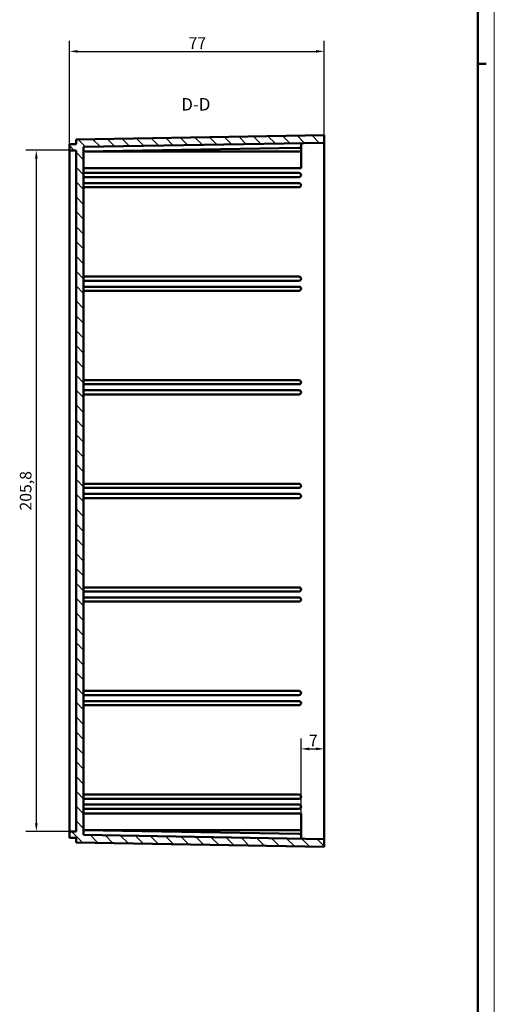
# Model space of a CAD drawing. Extents: x 0 to 1189, y 0 to 841.
# Drawn here: x 1046 to 1189, y 310 to 607 of the extents above; entities that cross this region are included whole.
import ezdxf

# ---------------------------------------------------------------- set-up
doc = ezdxf.new("R2010")
doc.units = 0
doc.layers.get('0').update_dxf_attribs({"lineweight": 25})
for name, color, linetype, lineweight in [('Geometria schizzo(ISO)', 7, 'Continuous', 50), ('Quote(ISO)', 7, 'Continuous', 25), ('Simboli(ISO)', 7, 'Continuous', 25), ('Spigoli visibili(ISO)', 7, 'Continuous', 50), ('Tratteggio', 3, 'Continuous', 9)]:
    doc.layers.add(name, color=color, linetype=linetype, lineweight=lineweight)
doc.styles.add('DEFAULT-ISO~0', font='ARIAL.TTF')
doc.styles.add('Stile testo32', font='ARIAL.TTF')
doc.dimstyles.new('DEFAULT-ISO-Metodo 1b', dxfattribs={"dimtxt": 3.5, "dimasz": 2.5, "dimexe": 3.175, "dimexo": 0, "dimgap": 0.762, "dimtad": 1, "dimtoh": 1, "dimrnd": 1e-08, "dimtxsty": 'DEFAULT-ISO~0', "dimcen": 0.09, "dimdle": 10, "dimclrd": 2, "dimclre": 2, "dimclrt": 6, "dimazin": 2, "dimtfac": 0.714286, "dimtofl": 0, "dimtmove": 0, "dimatfit": 3, "dimfxl": 0, "dimtolj": 1, "dimlwd": 25, "dimlwe": 25, "dimarcsym": 0})

# ---------------------------------------------------------------- blocks, each defined once
blk = doc.blocks.new('Bordi A0')
at = {"layer": 'Geometria schizzo(ISO)', "color": 4, "lineweight": 18}
blk.add_line((1189, 841), (1189, 0), dxfattribs=at)
at = {"layer": 'Geometria schizzo(ISO)'}
for p, q in [((1184, 836), (1184, 5)), ((1184, 594), (1186.5, 594))]:
    blk.add_line(p, q, dxfattribs=at)
blk = doc.blocks.new('*D114')
at = {"layer": 'Defpoints', "color": 0, "linetype": 'Continuous'}
for p in [(1137.58, 597.81), (1137.58, 572.52), (1060.58, 569.81)]:
    blk.add_point(p, dxfattribs=at)
at = {"layer": 'Quote(ISO)', "color": 2, "linetype": 'Continuous', "lineweight": 25}
for p, q in [((1060.58, 569.81), (1060.58, 600.98)), ((1137.58, 572.52), (1137.58, 600.98)), ((1063.08, 597.81), (1135.08, 597.81))]:
    blk.add_line(p, q, dxfattribs=at)
at = {"layer": 'Quote(ISO)', "color": 2, "linetype": 'Continuous'}
for points in [[(1063.08, 598.22), (1063.08, 597.39), (1060.58, 597.81)], [(1135.08, 598.22), (1135.08, 597.39), (1137.58, 597.81)]]:
    blk.add_solid(points, dxfattribs=at)
at = {"layer": 'Quote(ISO)', "color": 6, "linetype": 'Continuous', "lineweight": 25, "insert": (1096.59, 602.07), "char_height": 3.5, "attachment_point": 1, "style": 'DEFAULT-ISO~0'}
blk.add_mtext('\\A1;77', dxfattribs=at)
blk = doc.blocks.new('*D115')
at = {"layer": 'Defpoints', "color": 0, "linetype": 'Continuous'}
for p in [(1137.58, 387.07), (1137.58, 386.57), (1130.58, 367.52)]:
    blk.add_point(p, dxfattribs=at)
at = {"layer": 'Quote(ISO)', "color": 2, "linetype": 'Continuous', "lineweight": 25}
for p, q in [((1130.58, 367.52), (1130.58, 390.24)), ((1133.08, 387.07), (1135.08, 387.07))]:
    blk.add_line(p, q, dxfattribs=at)
at = {"layer": 'Quote(ISO)', "color": 2, "linetype": 'Continuous'}
for points in [[(1133.08, 387.48), (1133.08, 386.65), (1130.58, 387.07)], [(1135.08, 387.48), (1135.08, 386.65), (1137.58, 387.07)]]:
    blk.add_solid(points, dxfattribs=at)
at = {"layer": 'Quote(ISO)', "color": 6, "linetype": 'Continuous', "lineweight": 25, "insert": (1132.95, 391.33), "char_height": 3.5, "attachment_point": 1, "style": 'DEFAULT-ISO~0'}
blk.add_mtext('\\A1;7', dxfattribs=at)
blk = doc.blocks.new('*D116')
at = {"layer": 'Defpoints', "color": 0, "linetype": 'Continuous'}
for p in [(1060.58, 567.91), (1050.58, 362.12), (1060.58, 362.12)]:
    blk.add_point(p, dxfattribs=at)
at = {"layer": 'Quote(ISO)', "color": 2, "linetype": 'Continuous', "lineweight": 25}
for p, q in [((1060.58, 567.91), (1047.41, 567.91)), ((1050.58, 565.41), (1050.58, 364.62)), ((1060.58, 362.12), (1047.41, 362.12))]:
    blk.add_line(p, q, dxfattribs=at)
at = {"layer": 'Quote(ISO)', "color": 2, "linetype": 'Continuous'}
for points in [[(1050.17, 565.41), (1051, 565.41), (1050.58, 567.91)], [(1050.17, 364.62), (1051, 364.62), (1050.58, 362.12)]]:
    blk.add_solid(points, dxfattribs=at)
at = {"layer": 'Quote(ISO)', "color": 6, "linetype": 'Continuous', "lineweight": 25, "insert": (1045.61, 459.08), "char_height": 3.5, "attachment_point": 1, "rotation": 90, "style": 'DEFAULT-ISO~0'}
blk.add_mtext('\\A1;205,8', dxfattribs=at)

msp = doc.modelspace()

# ---------------------------------------------------------------- hatches: boundary and pattern name
at = {"layer": 'Tratteggio'}
h = msp.add_hatch(dxfattribs=at)
h.set_pattern_fill('ANSI31', color=256, scale=25.4, angle=90, style=0)
h.set_pattern_definition([(135, (0, 0), (-2.245064, -2.245064), [])])
h.paths.add_polyline_path([(1062.582, 569.806), (1060.582, 569.806), (1060.582, 567.906), (1062.582, 567.906), (1062.582, 362.124), (1060.582, 362.124), (1060.582, 360.224), (1062.582, 360.224), (1062.582, 358.824), (1137.582, 357.515), (1137.582, 359.816), (1064.882, 361.085), (1064.882, 568.946), (1137.582, 570.215), (1137.582, 572.515), (1062.582, 571.206)])

# ---------------------------------------------------------------- linework, layer by layer
at = {"layer": 'Spigoli visibili(ISO)'}
for p, q in [((1137.582, 572.515), (1062.582, 571.206)), ((1062.582, 571.206), (1062.582, 569.806)), ((1137.582, 570.215), (1137.582, 572.515)), ((1062.582, 569.806), (1060.582, 569.806)), ((1060.582, 569.806), (1060.582, 567.906)), ((1064.882, 568.946), (1137.582, 570.215)), ((1064.882, 361.085), (1064.882, 568.946)), ((1064.882, 567.506), (1129.957, 568.642)), ((1129.957, 568.642), (1130.582, 568.653)), ((1130.582, 570.093), (1130.582, 568.653)), ((1130.582, 567.515), (1130.582, 568.653)), ((1137.582, 570.215), (1137.582, 359.816)), ((1060.582, 567.906), (1062.582, 567.906)), ((1060.582, 362.124), (1060.582, 567.906)), ((1062.582, 567.906), (1062.582, 362.124)), ((1065.405, 567.515), (1130.582, 567.515)), ((1130.582, 567.515), (1130.582, 562.515)), ((1064.882, 562.515), (1130.582, 562.515)), ((1064.882, 561.065), (1129.957, 561.065)), ((1129.957, 559.815), (1064.882, 559.815)), ((1064.882, 558.015), (1129.957, 558.015)), ((1129.957, 556.765), (1064.882, 556.765)), ((1064.882, 529.765), (1129.957, 529.765)), ((1129.957, 528.515), (1064.882, 528.515)), ((1064.882, 526.715), (1129.957, 526.715)), ((1129.957, 525.465), (1064.882, 525.465)), ((1064.882, 498.465), (1129.957, 498.465)), ((1064.882, 497.215), (1129.957, 497.215)), ((1064.882, 495.415), (1129.957, 495.415)), ((1064.882, 494.165), (1129.957, 494.165)), ((1064.882, 467.165), (1129.957, 467.165)), ((1064.882, 465.915), (1129.957, 465.915)), ((1064.882, 464.115), (1129.957, 464.115)), ((1064.882, 462.865), (1129.957, 462.865)), ((1064.882, 435.865), (1129.957, 435.865)), ((1064.882, 434.615), (1129.957, 434.615)), ((1064.882, 432.815), (1129.957, 432.815)), ((1064.882, 431.565), (1129.957, 431.565)), ((1064.882, 404.565), (1129.957, 404.565)), ((1129.957, 403.315), (1064.882, 403.315)), ((1064.882, 401.515), (1129.957, 401.515)), ((1129.957, 400.265), (1064.882, 400.265)), ((1064.882, 373.265), (1129.957, 373.265)), ((1129.957, 372.015), (1064.882, 372.015)), ((1064.882, 370.215), (1129.957, 370.215)), ((1129.957, 368.965), (1064.882, 368.965)), ((1064.882, 367.515), (1130.582, 367.515)), ((1130.582, 367.515), (1130.582, 362.515)), ((1062.582, 362.124), (1060.582, 362.124)), ((1060.582, 362.124), (1060.582, 360.224)), ((1060.582, 360.224), (1062.582, 360.224)), ((1062.582, 360.224), (1062.582, 358.824)), ((1064.882, 362.524), (1129.957, 361.388)), ((1137.582, 359.816), (1064.882, 361.085)), ((1065.405, 362.515), (1130.582, 362.515)), ((1130.582, 361.378), (1129.957, 361.388)), ((1130.582, 362.515), (1130.582, 361.378)), ((1130.582, 359.938), (1130.582, 361.378)), ((1062.582, 358.824), (1137.582, 357.515)), ((1137.582, 357.515), (1137.582, 359.816))]:
    msp.add_line(p, q, dxfattribs=at)
for centre in [(1129.957, 560.44), (1129.957, 557.39), (1129.957, 529.14), (1129.957, 526.09), (1129.957, 497.84), (1129.957, 494.79), (1129.957, 466.54), (1129.957, 463.49), (1129.957, 435.24), (1129.957, 432.19), (1129.957, 403.94), (1129.957, 400.89), (1129.957, 372.64), (1129.957, 369.59)]:
    msp.add_arc(centre, 0.625, 270, 90, dxfattribs=at)

# ---------------------------------------------------------------- block references
msp.add_blockref('Bordi A0', (0, 0))

# ---------------------------------------------------------------- texts
at = {"layer": 'Simboli(ISO)', "color": 7, "insert": (1094.387, 578.765, -219.041), "char_height": 3.75, "attachment_point": 7, "style": 'Stile testo32'}
msp.add_mtext('D-D ', dxfattribs=at)

# ---------------------------------------------------------------- dimensions: what is measured, and where the dimension line sits
at = {"layer": 'Quote(ISO)', "color": 2, "linetype": 'Continuous', "lineweight": 25}
for base, p1, p2, angle, override, picture, middle in [((1137.582, 597.806), (1060.582, 569.806), (1137.582, 572.515), 180, {"dimdec": 2, "dimtp": 0, "dimtm": 0, "dimtdec": 2}, '*D114', (1099.082, 597.806)), ((1050.582, 362.124), (1060.582, 567.906), (1060.582, 362.124), 90, {"dimtoh": 0, "dimdec": 1, "dimtp": 0, "dimtm": 0, "dimtdec": 2, "dimtmove": 1}, '*D116', (1050.582, 465.015))]:
    dim = msp.add_linear_dim(base=base, p1=p1, p2=p2, angle=angle, dimstyle='DEFAULT-ISO-Metodo 1b', override=override, dxfattribs=at)
    dim.commit()
    dim.dimension.update_dxf_attribs({"geometry": picture, "text_midpoint": middle, "dimtype": 160})
dim = msp.add_linear_dim(base=(1137.582, 387.068), p1=(1130.582, 367.515), p2=(1137.582, 386.568), dimstyle='DEFAULT-ISO-Metodo 1b', override={"dimtoh": 0, "dimdec": 2, "dimse2": 1, "dimtp": 0, "dimtm": 0, "dimtdec": 2}, dxfattribs=at)
dim.commit()
dim.dimension.update_dxf_attribs({"geometry": '*D115', "text_midpoint": (1134.082, 387.068), "dimtype": 160})

doc.saveas('drawing.dxf')
